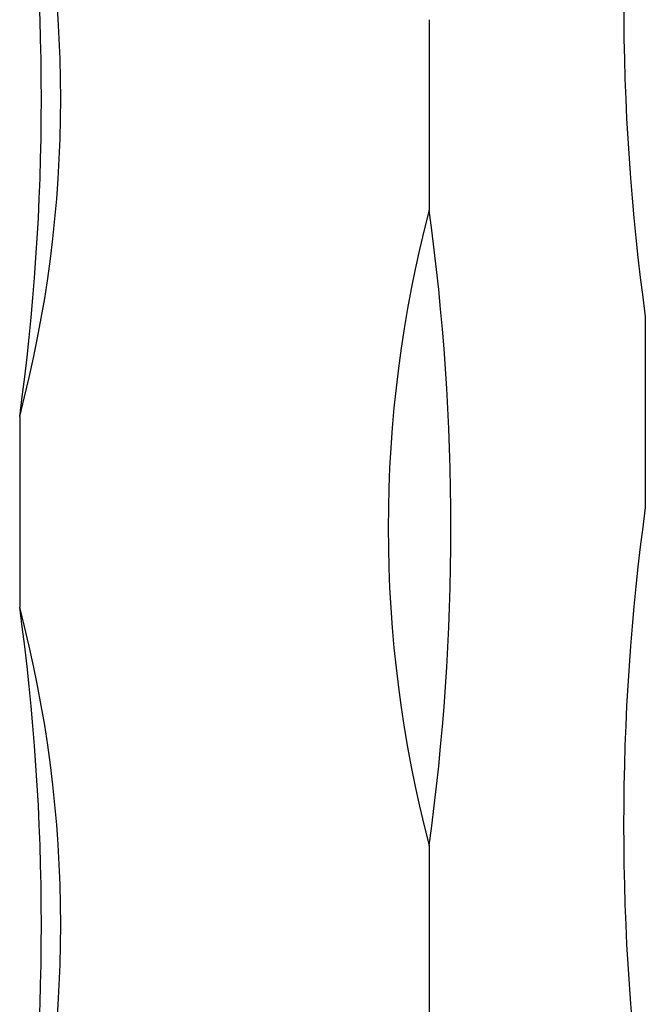
# Model space of a CAD drawing. Units: millimetres. Extents: x 50 to 2920, y 50 to 2050.
# Drawn here: x 2773 to 2807, y 1361 to 1414 of the extents above; entities that cross this region are included whole.
import ezdxf

# ---------------------------------------------------------------- set-up
doc = ezdxf.new("R2010")
doc.units = ezdxf.units.MM
doc.header["$LTSCALE"] = 10

msp = doc.modelspace()

# ---------------------------------------------------------------- linework, layer by layer
at = {"color": 7, "linetype": 'Continuous', "lineweight": 25}
for p, q in [((2795.009, 1413.782), (2795.009, 1403.496)), ((2806.677, 1397.74), (2806.677, 1387.454)), ((2772.899, 1392.361), (2772.899, 1382.075)), ((2795.009, 1369.209), (2795.009, 1358.923))]:
    msp.add_line(p, q, dxfattribs=at)
for centre, radius, start, end in [((2931.346, 1414.883), 125.842, 172.17032, 187.82968), ((2707.601, 1409.505), 67.511, 345.28959, 14.71041), ((2648.23, 1409.505), 125.842, 352.17032, 7.82968), ((2860.307, 1386.352), 67.511, 165.28959, 194.71041), ((2670.34, 1386.352), 125.842, 352.17032, 7.82968), ((2931.346, 1370.311), 125.842, 172.17032, 187.82968), ((2707.601, 1364.932), 67.511, 345.28959, 14.71041), ((2648.23, 1364.932), 125.842, 352.17032, 7.82968)]:
    msp.add_arc(centre, radius, start, end, dxfattribs=at)

doc.saveas('drawing.dxf')
